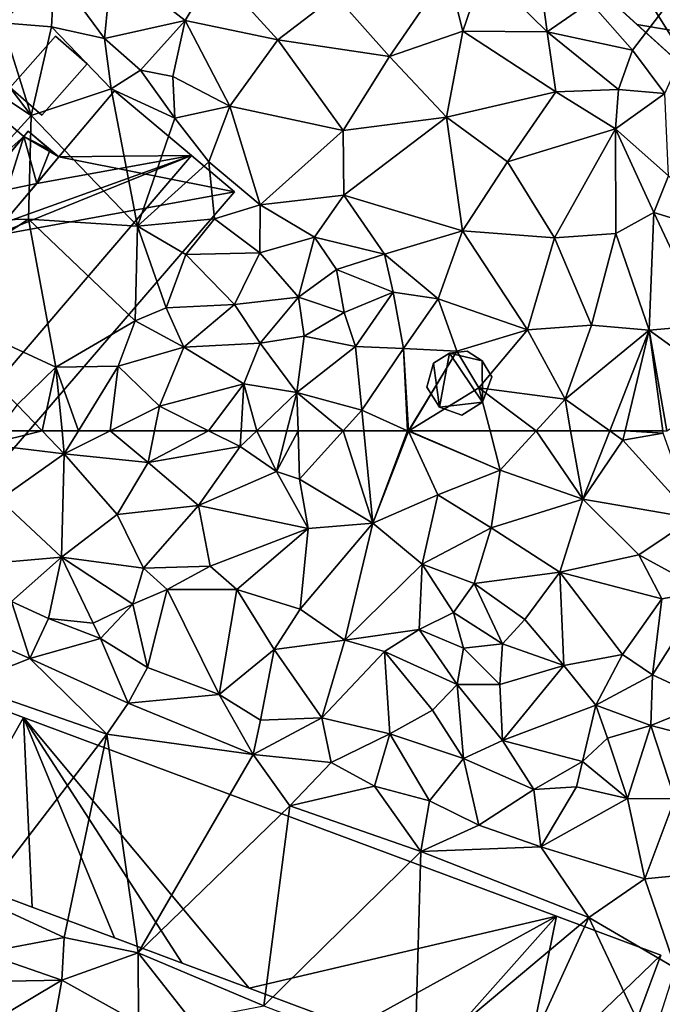
# Model space of a CAD drawing. Extents: x 571000 to 572036, y 6223000 to 6224016.
# Drawn here: x 571303 to 571354, y 6223079 to 6223158 of the extents above; entities that cross this region are included whole.
import ezdxf

# ---------------------------------------------------------------- set-up
doc = ezdxf.new("R2010")
doc.units = 0
doc.header["$MEASUREMENT"] = 0
for name, color, linetype in [('Bygninger_LOD1', 1, 'Continuous'), ('Bygninger_LOD2', 1, 'Continuous'), ('Terraen', 33, 'Continuous')]:
    doc.layers.add(name, color=color, linetype=linetype)

# ---------------------------------------------------------------- blocks, each defined once
blk = doc.blocks.new('1km_6223_571_UTM32_ACAD_1_FMEBLOCK8')
at = {"layer": 'Terraen', "color": 9, "true_color": 0xbbbbbb}
for points in [[(-11.557, 62.5, 14.351), (-12.4, 61.4, 14.33), (-7.969, 62.5, 14.395)], [(-12.4, 61.4, 14.33), (-6.19, 60.66, 14.4), (-7.969, 62.5, 14.395)], [(-7.969, 62.5, 14.395), (-6.19, 60.66, 14.4), (-6.373, 62.5, 14.368)], [(-6.373, 62.5, 14.368), (-6.19, 60.66, 14.4), (-5.061, 62.5, 14.421)], [(-5.061, 62.5, 14.421), (-6.19, 60.66, 14.4), (-2.51, 62.5, 14.448)], [(-2.51, 62.5, 14.448), (-6.19, 60.66, 14.4), (0.52, 59.97, 14.52)], [(-2.51, 62.5, 14.448), (0.52, 59.97, 14.52), (1.032, 62.5, 14.509)], [(1.032, 62.5, 14.509), (0.52, 59.97, 14.52), (5.364, 62.5, 14.524)], [(0.52, 59.97, 14.52), (7.9, 61.23, 14.54), (5.364, 62.5, 14.524)], [(5.364, 62.5, 14.524), (7.9, 61.23, 14.54), (7.973, 62.5, 14.555)], [(7.973, 62.5, 14.555), (7.9, 61.23, 14.54), (9.226, 62.5, 14.549)], [(9.226, 62.5, 14.549), (7.9, 61.23, 14.54), (10.79, 59.25, 14.48)], [(11.63, 62.5, 14.526), (9.226, 62.5, 14.549), (10.79, 59.25, 14.48)], [(11.63, 62.5, 14.526), (10.79, 59.25, 14.48), (12.517, 62.5, 14.176)], [(10.79, 59.25, 14.48), (12.64, 58.64, 13.68), (12.517, 62.5, 14.176)], [(12.517, 62.5, 14.176), (12.64, 58.64, 13.68), (16.129, 62.5, 13.505)], [(16.129, 62.5, 13.505), (12.64, 58.64, 13.68), (18.5, 55.12, 13.36)], [(16.129, 62.5, 13.505), (18.5, 55.12, 13.36), (17.79, 62.5, 13.417)], [(17.79, 62.5, 13.417), (18.5, 55.12, 13.36), (21.284, 62.5, 13.509)], [(18.5, 55.12, 13.36), (21.35, 62.47, 13.51), (21.284, 62.5, 13.509)], [(23.7, 57.37, 13.42), (21.35, 62.47, 13.51), (18.5, 55.12, 13.36)], [(21.284, 62.5, 13.509), (21.35, 62.47, 13.51), (21.348, 62.5, 13.51)], [(21.348, 62.5, 13.51), (21.35, 62.47, 13.51), (21.368, 62.5, 13.51)], [(21.368, 62.5, 13.51), (21.35, 62.47, 13.51), (21.399, 62.5, 13.51)], [(21.399, 62.5, 13.51), (21.35, 62.47, 13.51), (28.71, 59.36, 13.32)], [(23.7, 57.37, 13.42), (28.71, 59.36, 13.32), (21.35, 62.47, 13.51)], [(21.399, 62.5, 13.51), (28.71, 59.36, 13.32), (27.895, 62.5, 13.415)], [(27.895, 62.5, 13.415), (28.71, 59.36, 13.32), (31.574, 62.5, 13.375)], [(31.574, 62.5, 13.375), (28.71, 59.36, 13.32), (35.31, 57.03, 13.22)], [(31.574, 62.5, 13.375), (35.31, 57.03, 13.22), (34.34, 62.5, 13.357)], [(34.34, 62.5, 13.357), (35.31, 57.03, 13.22), (37.465, 62.5, 13.327)], [(35.31, 57.03, 13.22), (38.52, 61.75, 13.3), (37.465, 62.5, 13.327)], [(37.465, 62.5, 13.327), (38.52, 61.75, 13.3), (38.699, 62.5, 13.314)], [(38.699, 62.5, 13.314), (38.52, 61.75, 13.3), (41.74, 62.31, 13.2)], [(44.17, 55.5, 13.54), (41.74, 62.31, 13.2), (38.52, 61.75, 13.3)], [(38.699, 62.5, 13.314), (41.74, 62.31, 13.2), (41.714, 62.5, 13.206)], [(35.31, 57.03, 13.22), (44.17, 55.5, 13.54), (38.52, 61.75, 13.3)], [(-11.37, 57.01, 14.45), (-6.19, 60.66, 14.4), (-12.4, 61.4, 14.33)], [(4.55, 56.52, 14.42), (7.9, 61.23, 14.54), (0.52, 59.97, 14.52)], [(10.79, 59.25, 14.48), (7.9, 61.23, 14.54), (4.55, 56.52, 14.42)], [(-6.41, 52.39, 13.96), (-6.19, 60.66, 14.4), (-11.37, 57.01, 14.45)], [(-1.97, 55.81, 14.34), (-6.19, 60.66, 14.4), (-6.41, 52.39, 13.96)], [(-1.97, 55.81, 14.34), (0.52, 59.97, 14.52), (-6.19, 60.66, 14.4)], [(-1.97, 55.81, 14.34), (4.55, 56.52, 14.42), (0.52, 59.97, 14.52)], [(10.79, 59.25, 14.48), (4.55, 56.52, 14.42), (13.34, 54.68, 13.37)], [(12.64, 58.64, 13.68), (10.79, 59.25, 14.48), (13.34, 54.68, 13.37)], [(27.99, 54.74, 13.32), (28.71, 59.36, 13.32), (23.7, 57.37, 13.42)], [(35.31, 57.03, 13.22), (28.71, 59.36, 13.32), (27.99, 54.74, 13.32)], [(12.64, 58.64, 13.68), (13.34, 54.68, 13.37), (18.5, 55.12, 13.36)], [(-11.26, 51.96, 14.33), (-6.41, 52.39, 13.96), (-11.37, 57.01, 14.45)], [(22.45, 51.82, 13.35), (23.7, 57.37, 13.42), (18.5, 55.12, 13.36)], [(22.45, 51.82, 13.35), (27.99, 54.74, 13.32), (23.7, 57.37, 13.42)], [(33.47, 51.19, 13.23), (35.31, 57.03, 13.22), (27.99, 54.74, 13.32)], [(33.47, 51.19, 13.23), (39.79, 52.58, 13.16), (35.31, 57.03, 13.22)], [(39.79, 52.58, 13.16), (44.17, 55.5, 13.54), (35.31, 57.03, 13.22)], [(0.14, 51.52, 14.14), (4.55, 56.52, 14.42), (-1.97, 55.81, 14.34)], [(5.49, 51.66, 14.19), (4.55, 56.52, 14.42), (0.14, 51.52, 14.14)], [(5.49, 51.66, 14.19), (13.34, 54.68, 13.37), (4.55, 56.52, 14.42)], [(0.14, 51.52, 14.14), (-1.97, 55.81, 14.34), (-6.41, 52.39, 13.96)], [(45.13, 49.66, 15.06), (44.17, 55.5, 13.54), (39.79, 52.58, 13.16)], [(5.49, 51.66, 14.19), (7.63, 49.8, 13.53), (13.34, 54.68, 13.37)], [(12.68, 48.23, 13.43), (13.34, 54.68, 13.37), (7.63, 49.8, 13.53)], [(12.68, 48.23, 13.43), (18.5, 55.12, 13.36), (13.34, 54.68, 13.37)], [(16.27, 45.74, 13.26), (18.5, 55.12, 13.36), (12.68, 48.23, 13.43)], [(16.27, 45.74, 13.26), (22.45, 51.82, 13.35), (18.5, 55.12, 13.36)], [(26.62, 50.28, 13.1), (27.99, 54.74, 13.32), (22.45, 51.82, 13.35)], [(33.47, 51.19, 13.23), (27.99, 54.74, 13.32), (26.62, 50.28, 13.1)], [(-10.41, 48.85, 13.81), (-6.41, 52.39, 13.96), (-11.26, 51.96, 14.33)], [(-7.45, 47.47, 13.61), (-6.41, 52.39, 13.96), (-10.41, 48.85, 13.81)], [(-3.87, 47.1, 14.17), (-6.41, 52.39, 13.96), (-7.45, 47.47, 13.61)], [(-0.7, 48.63, 13.68), (0.14, 51.52, 14.14), (-6.41, 52.39, 13.96)], [(-3.87, 47.1, 14.17), (-0.7, 48.63, 13.68), (-6.41, 52.39, 13.96)], [(33.47, 51.19, 13.23), (41.64, 49.05, 14.48), (39.79, 52.58, 13.16)], [(45.13, 49.66, 15.06), (39.79, 52.58, 13.16), (41.64, 49.05, 14.48)], [(-0.7, 48.63, 13.68), (2.04, 49.81, 13.43), (0.14, 51.52, 14.14)], [(2.04, 49.81, 13.43), (5.49, 51.66, 14.19), (0.14, 51.52, 14.14)], [(2.04, 49.81, 13.43), (7.63, 49.8, 13.53), (5.49, 51.66, 14.19)], [(16.27, 45.74, 13.26), (22.21, 46.6, 13.13), (22.45, 51.82, 13.35)], [(22.21, 46.6, 13.13), (24.95, 47.97, 13.81), (22.45, 51.82, 13.35)], [(24.95, 47.97, 13.81), (26.62, 50.28, 13.1), (22.45, 51.82, 13.35)], [(30.68, 47.39, 13.11), (33.47, 51.19, 13.23), (26.62, 50.28, 13.1)], [(33.79, 43.72, 13.06), (33.47, 51.19, 13.23), (30.68, 47.39, 13.11)], [(38.5, 44.61, 14.48), (41.64, 49.05, 14.48), (33.47, 51.19, 13.23)], [(33.79, 43.72, 13.06), (38.5, 44.61, 14.48), (33.47, 51.19, 13.23)], [(0.48, 43.55, 13.21), (2.04, 49.81, 13.43), (-0.7, 48.63, 13.68)], [(6.2, 41.4, 13.12), (2.04, 49.81, 13.43), (0.48, 43.55, 13.21)], [(6.2, 41.4, 13.12), (7.63, 49.8, 13.53), (2.04, 49.81, 13.43)], [(6.2, 41.4, 13.12), (10.6, 45, 13.46), (7.63, 49.8, 13.53)], [(10.6, 45, 13.46), (12.68, 48.23, 13.43), (7.63, 49.8, 13.53)], [(28.88, 45.44, 14.43), (26.62, 50.28, 13.1), (24.95, 47.97, 13.81)], [(30.68, 47.39, 13.11), (26.62, 50.28, 13.1), (28.88, 45.44, 14.43)], [(40.89, 42.97, 15.85), (45.13, 49.66, 15.06), (41.64, 49.05, 14.48)], [(45.48, 40.84, 15.88), (45.13, 49.66, 15.06), (40.89, 42.97, 15.85)], [(-8.96, 44.29, 12.73), (-10.41, 48.85, 13.81), (-14.94, 46.89, 12.93)], [(-8.96, 44.29, 12.73), (-7.45, 47.47, 13.61), (-10.41, 48.85, 13.81)], [(38.5, 44.61, 14.48), (40.89, 42.97, 15.85), (41.64, 49.05, 14.48)], [(-3.87, 47.1, 14.17), (-3.28, 45.88, 13.52), (-0.7, 48.63, 13.68)], [(0.48, 43.55, 13.21), (-0.7, 48.63, 13.68), (-3.28, 45.88, 13.52)], [(16.27, 45.74, 13.26), (12.68, 48.23, 13.43), (10.6, 45, 13.46)], [(-8.96, 44.29, 12.73), (-3.28, 45.88, 13.52), (-7.45, 47.47, 13.61)], [(-3.87, 47.1, 14.17), (-7.45, 47.47, 13.61), (-3.28, 45.88, 13.52)], [(22.21, 46.6, 13.13), (25.77, 45.11, 14.63), (24.95, 47.97, 13.81)], [(25.77, 45.11, 14.63), (28.88, 45.44, 14.43), (24.95, 47.97, 13.81)], [(33.79, 43.72, 13.06), (30.68, 47.39, 13.11), (28.88, 45.44, 14.43)], [(-14.24, 42.2, 12.75), (-8.96, 44.29, 12.73), (-14.94, 46.89, 12.93)], [(16.27, 45.74, 13.26), (19.45, 44.83, 13.29), (22.21, 46.6, 13.13)], [(25.25, 42.2, 13.14), (22.21, 46.6, 13.13), (19.45, 44.83, 13.29)], [(25.25, 42.2, 13.14), (25.77, 45.11, 14.63), (22.21, 46.6, 13.13)], [(-1.08, 40.7, 12.67), (-3.28, 45.88, 13.52), (-8.96, 44.29, 12.73)], [(-1.08, 40.7, 12.67), (0.48, 43.55, 13.21), (-3.28, 45.88, 13.52)], [(14.42, 39.53, 13.03), (16.27, 45.74, 13.26), (10.6, 45, 13.46)], [(14.42, 39.53, 13.03), (19.45, 44.83, 13.29), (16.27, 45.74, 13.26)], [(9.51, 39.35, 13.08), (10.6, 45, 13.46), (6.2, 41.4, 13.12)], [(9.51, 39.35, 13.08), (14.42, 39.53, 13.03), (10.6, 45, 13.46)], [(28.68, 42.2, 13.06), (25.77, 45.11, 14.63), (25.25, 42.2, 13.14)], [(28.68, 42.2, 13.06), (28.88, 45.44, 14.43), (25.77, 45.11, 14.63)], [(33.79, 43.72, 13.06), (28.88, 45.44, 14.43), (28.68, 42.2, 13.06)], [(-2.79, 38.23, 12.68), (-8.96, 44.29, 12.73), (-14.24, 42.2, 12.75)], [(-2.79, 38.23, 12.68), (-1.08, 40.7, 12.67), (-8.96, 44.29, 12.73)], [(19.86, 38.26, 13.04), (19.45, 44.83, 13.29), (14.42, 39.53, 13.03)], [(23.29, 40.14, 12.99), (25.25, 42.2, 13.14), (19.45, 44.83, 13.29)], [(19.86, 38.26, 13.04), (23.29, 40.14, 12.99), (19.45, 44.83, 13.29)], [(36.35, 40.54, 14.79), (38.5, 44.61, 14.48), (33.79, 43.72, 13.06)], [(36.35, 40.54, 14.79), (40.89, 42.97, 15.85), (38.5, 44.61, 14.48)], [(6.2, 41.4, 13.12), (0.48, 43.55, 13.21), (-1.08, 40.7, 12.67)], [(28.88, 37.71, 12.85), (33.79, 43.72, 13.06), (28.68, 42.2, 13.06)], [(28.88, 37.71, 12.85), (36.35, 40.54, 14.79), (33.79, 43.72, 13.06)], [(40.75, 38.91, 15.89), (40.89, 42.97, 15.85), (36.35, 40.54, 14.79)], [(40.75, 38.91, 15.89), (45.48, 40.84, 15.88), (40.89, 42.97, 15.85)], [(-12.91, 25.04, 14.09), (-2.79, 38.23, 12.68), (-14.24, 42.2, 12.75)], [(25.76, 36.29, 13.03), (25.25, 42.2, 13.14), (23.29, 40.14, 12.99)], [(28.88, 37.71, 12.85), (28.68, 42.2, 13.06), (25.25, 42.2, 13.14)], [(25.76, 36.29, 13.03), (28.88, 37.71, 12.85), (25.25, 42.2, 13.14)], [(8.93, 36.61, 12.67), (6.2, 41.4, 13.12), (-1.08, 40.7, 12.67)], [(8.93, 36.61, 12.67), (9.51, 39.35, 13.08), (6.2, 41.4, 13.12)], [(8.93, 36.61, 12.67), (-1.08, 40.7, 12.67), (-2.79, 38.23, 12.68)], [(35.29, 36.03, 15.32), (36.35, 40.54, 14.79), (28.88, 37.71, 12.85)], [(35.29, 36.03, 15.32), (37.3, 37.9, 16.4), (36.35, 40.54, 14.79)], [(37.3, 37.9, 16.4), (40.75, 38.91, 15.89), (36.35, 40.54, 14.79)], [(48.27, 36.96, 16.17), (45.48, 40.84, 15.88), (40.75, 38.91, 15.89)], [(8.93, 36.61, 12.67), (15.17, 35.95, 13), (14.42, 39.53, 13.03)], [(8.93, 36.61, 12.67), (14.42, 39.53, 13.03), (9.51, 39.35, 13.08)], [(15.17, 35.95, 13), (19.86, 38.26, 13.04), (14.42, 39.53, 13.03)], [(25.76, 36.29, 13.03), (23.29, 40.14, 12.99), (19.86, 38.26, 13.04)], [(38.9, 33.07, 15.28), (40.75, 38.91, 15.89), (37.3, 37.9, 16.4)], [(38.9, 33.07, 15.28), (42.67, 33.05, 15.59), (40.75, 38.91, 15.89)], [(42.67, 33.05, 15.59), (48.27, 36.96, 16.17), (40.75, 38.91, 15.89)], [(-6.2, 21.95, 14.1), (-2.79, 38.23, 12.68), (-12.91, 25.04, 14.09)], [(-0.28, 20.74, 14.08), (-2.79, 38.23, 12.68), (-6.2, 21.95, 14.1)], [(-0.28, 20.74, 14.08), (8.93, 36.61, 12.67), (-2.79, 38.23, 12.68)], [(18.64, 34.07, 12.78), (19.86, 38.26, 13.04), (15.17, 35.95, 13)], [(23.05, 32.9, 12.89), (19.86, 38.26, 13.04), (18.64, 34.07, 12.78)], [(23.05, 32.9, 12.89), (25.76, 36.29, 13.03), (19.86, 38.26, 13.04)], [(38.9, 33.07, 15.28), (37.3, 37.9, 16.4), (35.29, 36.03, 15.32)], [(31.38, 33.79, 13.84), (28.88, 37.71, 12.85), (25.76, 36.29, 13.03)], [(31.38, 33.79, 13.84), (35.29, 36.03, 15.32), (28.88, 37.71, 12.85)], [(-0.28, 20.74, 14.08), (11.85, 32.48, 12.74), (8.93, 36.61, 12.67)], [(11.85, 32.48, 12.74), (15.17, 35.95, 13), (8.93, 36.61, 12.67)], [(27, 30.93, 12.72), (25.76, 36.29, 13.03), (23.05, 32.9, 12.89)], [(27, 30.93, 12.72), (31.38, 33.79, 13.84), (25.76, 36.29, 13.03)], [(11.85, 32.48, 12.74), (18.64, 34.07, 12.78), (15.17, 35.95, 13)], [(31.38, 33.79, 13.84), (34.8, 34.02, 14.86), (35.29, 36.03, 15.32)], [(38.9, 33.07, 15.28), (35.29, 36.03, 15.32), (34.8, 34.02, 14.86)], [(22.34, 28.83, 12.71), (18.64, 34.07, 12.78), (11.85, 32.48, 12.74)], [(22.34, 28.83, 12.71), (23.05, 32.9, 12.89), (18.64, 34.07, 12.78)], [(31.96, 29.2, 12.71), (34.8, 34.02, 14.86), (31.38, 33.79, 13.84)], [(31.96, 29.2, 12.71), (38.9, 33.07, 15.28), (34.8, 34.02, 14.86)], [(31.96, 29.2, 12.71), (31.38, 33.79, 13.84), (27, 30.93, 12.72)], [(9.79, 16.48, 14.09), (11.85, 32.48, 12.74), (-0.28, 20.74, 14.08)], [(9.79, 16.48, 14.09), (22.34, 28.83, 12.71), (11.85, 32.48, 12.74)], [(27, 30.93, 12.72), (23.05, 32.9, 12.89), (22.34, 28.83, 12.71)], [(40.29, 26.64, 12.91), (38.9, 33.07, 15.28), (31.96, 29.2, 12.71)], [(40.29, 26.64, 12.91), (42.67, 33.05, 15.59), (38.9, 33.07, 15.28)], [(40.29, 26.64, 12.91), (44.94, 27.11, 13.87), (42.67, 33.05, 15.59)], [(31.96, 29.2, 12.71), (27, 30.93, 12.72), (22.34, 28.83, 12.71)], [(35.79, 23.55, 12.69), (31.96, 29.2, 12.71), (22.34, 28.83, 12.71)], [(35.79, 23.55, 12.69), (40.29, 26.64, 12.91), (31.96, 29.2, 12.71)], [(21.87, 11.88, 14.11), (22.34, 28.83, 12.71), (9.79, 16.48, 14.09)], [(21.87, 11.88, 14.11), (35.79, 23.55, 12.69), (22.34, 28.83, 12.71)], [(42.72, 19.51, 12.76), (44.94, 27.11, 13.87), (40.29, 26.64, 12.91)], [(42.72, 19.51, 12.76), (40.29, 26.64, 12.91), (35.79, 23.55, 12.69)], [(-12.7, 20.74, 13.92), (-6.2, 21.95, 14.1), (-12.91, 25.04, 14.09)], [(29.32, 9.4, 14.13), (35.79, 23.55, 12.69), (21.87, 11.88, 14.11)], [(29.32, 9.4, 14.13), (40.71, 13.14, 12.75), (35.79, 23.55, 12.69)], [(40.71, 13.14, 12.75), (42.72, 19.51, 12.76), (35.79, 23.55, 12.69)], [(-6.38, 18.54, 13.95), (-6.2, 21.95, 14.1), (-12.7, 20.74, 13.92)], [(-6.38, 18.54, 13.95), (-0.28, 20.74, 14.08), (-6.2, 21.95, 14.1)], [(-6.38, 18.54, 13.95), (-12.7, 20.74, 13.92), (-13.55, 18.41, 13.07)], [(-0.26, 15.13, 13.75), (-0.28, 20.74, 14.08), (-6.38, 18.54, 13.95)], [(-0.26, 15.13, 13.75), (3.94, 15.36, 14.08), (-0.28, 20.74, 14.08)], [(9.79, 16.48, 14.09), (-0.28, 20.74, 14.08), (3.94, 15.36, 14.08)], [(-11.86, 15.28, 12), (-6.38, 18.54, 13.95), (-13.55, 18.41, 13.07)], [(-11.86, 15.28, 12), (-6.87, 15.85, 13.06), (-6.38, 18.54, 13.95)], [(-0.26, 15.13, 13.75), (-6.38, 18.54, 13.95), (-6.87, 15.85, 13.06)]]:
    blk.add_polyline3d(points, close=True, dxfattribs=at)
blk = doc.blocks.new('1km_6223_571_UTM32_ACAD_1_FMEBLOCK102')
at = {"layer": 'Terraen', "color": 9, "true_color": 0xbbbbbb}
for points in [[(39.3, -32.04, 16.22), (49.25, -18.99, 14.72), (35.89, -28.19, 16.21)], [(41.88, -35.5, 16.11), (49.25, -18.99, 14.72), (39.3, -32.04, 16.22)], [(-2.98, -31.11, 14.77), (-2.39, -25.1, 15.26), (-6.98, -25.67, 15.38)], [(3.49, -29.67, 14.93), (-2.39, -25.1, 15.26), (-2.98, -31.11, 14.77)], [(3.49, -29.67, 14.93), (5.85, -25.67, 15.1), (-2.39, -25.1, 15.26)], [(-11.15, -29.85, 14.56), (-7.21, -30.18, 14.41), (-6.98, -25.67, 15.38)], [(-2.98, -31.11, 14.77), (-6.98, -25.67, 15.38), (-7.21, -30.18, 14.41)], [(3.49, -29.67, 14.93), (10.89, -31.21, 14.74), (5.85, -25.67, 15.1)], [(10.89, -31.21, 14.74), (15.52, -27.66, 14.84), (5.85, -25.67, 15.1)], [(19.83, -32.54, 14.46), (24.51, -25.75, 15.3), (15.52, -27.66, 14.84)], [(25.7, -30.51, 14.36), (24.51, -25.75, 15.3), (19.83, -32.54, 14.46)], [(25.7, -30.51, 14.36), (27.38, -25.6, 15.99), (24.51, -25.75, 15.3)], [(25.7, -30.51, 14.36), (32.47, -30.57, 15.93), (27.38, -25.6, 15.99)], [(32.47, -30.57, 15.93), (31.73, -25.25, 16.23), (27.38, -25.6, 15.99)], [(32.47, -30.57, 15.93), (35.89, -28.19, 16.21), (31.73, -25.25, 16.23)], [(10.89, -31.21, 14.74), (19.83, -32.54, 14.46), (15.52, -27.66, 14.84)], [(39.3, -32.04, 16.22), (35.89, -28.19, 16.21), (32.47, -30.57, 15.93)], [(-8.85, -37.28, 14.4), (-11.15, -29.85, 14.56), (-13.43, -31.27, 14.46)], [(-8.85, -37.28, 14.4), (-7.21, -30.18, 14.41), (-11.15, -29.85, 14.56)], [(-0.09, -33.64, 15), (3.49, -29.67, 14.93), (-2.98, -31.11, 14.77)], [(-0.09, -33.64, 15), (2.51, -34.16, 14.93), (3.49, -29.67, 14.93)], [(7.05, -36.53, 14.52), (3.49, -29.67, 14.93), (2.51, -34.16, 14.93)], [(7.05, -36.53, 14.52), (10.89, -31.21, 14.74), (3.49, -29.67, 14.93)], [(-8.85, -37.28, 14.4), (-2.44, -35.15, 14.37), (-7.21, -30.18, 14.41)], [(-2.44, -35.15, 14.37), (-2.98, -31.11, 14.77), (-7.21, -30.18, 14.41)], [(24.39, -37.4, 14.23), (25.7, -30.51, 14.36), (19.83, -32.54, 14.46)], [(33.15, -35.38, 14.53), (25.7, -30.51, 14.36), (24.39, -37.4, 14.23)], [(33.15, -35.38, 14.53), (32.47, -30.57, 15.93), (25.7, -30.51, 14.36)], [(38.17, -35.18, 15.98), (39.3, -32.04, 16.22), (32.47, -30.57, 15.93)], [(38.17, -35.18, 15.98), (32.47, -30.57, 15.93), (33.15, -35.38, 14.53)], [(-8.85, -37.28, 14.4), (-13.43, -31.27, 14.46), (-16.38, -32.29, 14.41)], [(-0.09, -33.64, 15), (-2.98, -31.11, 14.77), (-2.44, -35.15, 14.37)], [(7.05, -36.53, 14.52), (16.12, -38.48, 14.23), (10.89, -31.21, 14.74)], [(16.12, -38.48, 14.23), (19.83, -32.54, 14.46), (10.89, -31.21, 14.74)], [(-16.58, -45.75, 14.56), (-8.85, -37.28, 14.4), (-16.38, -32.29, 14.41)], [(38.17, -35.18, 15.98), (41.88, -35.5, 16.11), (39.3, -32.04, 16.22)], [(16.12, -38.48, 14.23), (24.39, -37.4, 14.23), (19.83, -32.54, 14.46)], [(2.65, -37.48, 14.6), (-0.09, -33.64, 15), (-2.44, -35.15, 14.37)], [(2.65, -37.48, 14.6), (2.51, -34.16, 14.93), (-0.09, -33.64, 15)], [(2.65, -37.48, 14.6), (7.05, -36.53, 14.52), (2.51, -34.16, 14.93)], [(-0.32, -46.14, 14.41), (-2.44, -35.15, 14.37), (-8.85, -37.28, 14.4)], [(-0.32, -46.14, 14.41), (2.65, -37.48, 14.6), (-2.44, -35.15, 14.37)], [(29.29, -40.97, 14.04), (33.15, -35.38, 14.53), (24.39, -37.4, 14.23)], [(29.29, -40.97, 14.04), (37.92, -38.33, 14.95), (33.15, -35.38, 14.53)], [(37.92, -38.33, 14.95), (38.17, -35.18, 15.98), (33.15, -35.38, 14.53)], [(37.92, -38.33, 14.95), (41.88, -35.5, 16.11), (38.17, -35.18, 15.98)], [(42.18, -42.11, 14.92), (41.88, -35.5, 16.11), (37.92, -38.33, 14.95)], [(5.37, -40.99, 14.45), (7.05, -36.53, 14.52), (2.65, -37.48, 14.6)], [(9.5, -44.41, 14.55), (7.05, -36.53, 14.52), (5.37, -40.99, 14.45)], [(9.5, -44.41, 14.55), (16.12, -38.48, 14.23), (7.05, -36.53, 14.52)], [(-16.58, -45.75, 14.56), (-9.05, -45.56, 14.65), (-8.85, -37.28, 14.4)], [(-0.32, -46.14, 14.41), (-8.85, -37.28, 14.4), (-9.05, -45.56, 14.65)], [(-0.32, -46.14, 14.41), (5.37, -40.99, 14.45), (2.65, -37.48, 14.6)], [(16.19, -43.64, 14.17), (24.39, -37.4, 14.23), (16.12, -38.48, 14.23)], [(25.68, -46.5, 13.75), (24.39, -37.4, 14.23), (16.19, -43.64, 14.17)], [(25.68, -46.5, 13.75), (29.29, -40.97, 14.04), (24.39, -37.4, 14.23)], [(9.5, -44.41, 14.55), (16.19, -43.64, 14.17), (16.12, -38.48, 14.23)], [(33.05, -47.05, 13.76), (37.92, -38.33, 14.95), (29.29, -40.97, 14.04)], [(37.97, -46.71, 13.72), (37.92, -38.33, 14.95), (33.05, -47.05, 13.76)], [(41, -45.02, 13.81), (42.18, -42.11, 14.92), (37.92, -38.33, 14.95)], [(41, -45.02, 13.81), (37.92, -38.33, 14.95), (37.97, -46.71, 13.72)], [(-0.32, -46.14, 14.41), (5.83, -45.53, 14.39), (5.37, -40.99, 14.45)], [(9.5, -44.41, 14.55), (5.37, -40.99, 14.45), (5.83, -45.53, 14.39)], [(33.05, -47.05, 13.76), (29.29, -40.97, 14.04), (25.68, -46.5, 13.75)], [(41, -45.02, 13.81), (46.58, -46.75, 14.76), (42.18, -42.11, 14.92)], [(13.85, -47.02, 14.49), (16.19, -43.64, 14.17), (9.5, -44.41, 14.55)], [(19.45, -48.38, 14.54), (16.19, -43.64, 14.17), (13.85, -47.02, 14.49)], [(25.68, -46.5, 13.75), (16.19, -43.64, 14.17), (19.45, -48.38, 14.54)], [(9.45, -48.26, 14.64), (9.5, -44.41, 14.55), (5.83, -45.53, 14.39)], [(9.45, -48.26, 14.64), (13.85, -47.02, 14.49), (9.5, -44.41, 14.55)], [(-18.73, -51.91, 14.39), (-9.05, -45.56, 14.65), (-16.58, -45.75, 14.56)], [(-6.88, -57.41, 14.28), (-9.05, -45.56, 14.65), (-18.73, -51.91, 14.39)], [(-0.53, -53.69, 14.51), (-0.32, -46.14, 14.41), (-9.05, -45.56, 14.65)], [(-6.88, -57.41, 14.28), (-0.53, -53.69, 14.51), (-9.05, -45.56, 14.65)], [(3.53, -48.39, 14.4), (5.83, -45.53, 14.39), (-0.32, -46.14, 14.41)], [(3.53, -48.39, 14.4), (9.45, -48.26, 14.64), (5.83, -45.53, 14.39)], [(40.62, -54.45, 13.46), (41, -45.02, 13.81), (37.97, -46.71, 13.72)], [(45.24, -54.06, 13.41), (41, -45.02, 13.81), (40.62, -54.45, 13.46)], [(45.24, -54.06, 13.41), (46.58, -46.75, 14.76), (41, -45.02, 13.81)], [(-0.53, -53.69, 14.51), (1.96, -52.65, 14.51), (-0.32, -46.14, 14.41)], [(1.96, -52.65, 14.51), (3.53, -48.39, 14.4), (-0.32, -46.14, 14.41)], [(12.57, -51.82, 14.57), (13.85, -47.02, 14.49), (9.45, -48.26, 14.64)], [(12.57, -51.82, 14.57), (15.6, -49.59, 15.04), (13.85, -47.02, 14.49)], [(15.6, -49.59, 15.04), (19.45, -48.38, 14.54), (13.85, -47.02, 14.49)], [(23.74, -51.94, 13.7), (25.68, -46.5, 13.75), (19.45, -48.38, 14.54)], [(30.88, -54.42, 13.51), (25.68, -46.5, 13.75), (23.74, -51.94, 13.7)], [(30.88, -54.42, 13.51), (33.05, -47.05, 13.76), (25.68, -46.5, 13.75)], [(30.88, -54.42, 13.51), (36.02, -54.04, 13.44), (33.05, -47.05, 13.76)], [(36.02, -54.04, 13.44), (37.97, -46.71, 13.72), (33.05, -47.05, 13.76)], [(40.62, -54.45, 13.46), (37.97, -46.71, 13.72), (36.02, -54.04, 13.44)], [(7.44, -52.4, 14.53), (3.53, -48.39, 14.4), (1.96, -52.65, 14.51)], [(7.44, -52.4, 14.53), (9.45, -48.26, 14.64), (3.53, -48.39, 14.4)], [(7.44, -52.4, 14.53), (12.57, -51.82, 14.57), (9.45, -48.26, 14.64)], [(20.14, -51.4, 14.74), (19.45, -48.38, 14.54), (15.6, -49.59, 15.04)], [(20.14, -51.4, 14.74), (23.74, -51.94, 13.7), (19.45, -48.38, 14.54)], [(16.21, -53.03, 15.24), (15.6, -49.59, 15.04), (12.57, -51.82, 14.57)], [(16.21, -53.03, 15.24), (20.14, -51.4, 14.74), (15.6, -49.59, 15.04)], [(-9.97, -60.43, 14.39), (-6.88, -57.41, 14.28), (-18.73, -51.91, 14.39)], [(9.48, -55.5, 14.52), (12.57, -51.82, 14.57), (7.44, -52.4, 14.53)], [(9.48, -55.5, 14.52), (13, -54.94, 14.69), (12.57, -51.82, 14.57)], [(13, -54.94, 14.69), (16.21, -53.03, 15.24), (12.57, -51.82, 14.57)], [(17.11, -55.75, 14.66), (20.14, -51.4, 14.74), (16.21, -53.03, 15.24)], [(20.95, -55.92, 13.53), (20.14, -51.4, 14.74), (17.11, -55.75, 14.66)], [(20.95, -55.92, 13.53), (23.74, -51.94, 13.7), (20.14, -51.4, 14.74)], [(25.23, -56.13, 13.55), (23.74, -51.94, 13.7), (20.95, -55.92, 13.53)], [(25.23, -56.13, 13.55), (30.88, -54.42, 13.51), (23.74, -51.94, 13.7)], [(3.38, -55.81, 14.61), (1.96, -52.65, 14.51), (-0.53, -53.69, 14.51)], [(3.38, -55.81, 14.61), (7.44, -52.4, 14.53), (1.96, -52.65, 14.51)], [(9.48, -55.5, 14.52), (7.44, -52.4, 14.53), (3.38, -55.81, 14.61)], [(17.11, -55.75, 14.66), (16.21, -53.03, 15.24), (13, -54.94, 14.69)], [(-6.88, -57.41, 14.28), (-1.89, -57.33, 14.48), (-0.53, -53.69, 14.51)], [(3.38, -55.81, 14.61), (-0.53, -53.69, 14.51), (-1.89, -57.33, 14.48)], [(33.89, -59.96, 13.42), (36.02, -54.04, 13.44), (30.88, -54.42, 13.51)], [(33.89, -59.96, 13.42), (40.62, -54.45, 13.46), (36.02, -54.04, 13.44)], [(47.26, -59.26, 13.19), (45.24, -54.06, 13.41), (40.62, -54.45, 13.46)], [(12.42, -59.44, 14.57), (13, -54.94, 14.69), (9.48, -55.5, 14.52)], [(12.42, -59.44, 14.57), (17.11, -55.75, 14.66), (13, -54.94, 14.69)], [(27, -59.05, 13.52), (30.88, -54.42, 13.51), (25.23, -56.13, 13.55)], [(33.89, -59.96, 13.42), (30.88, -54.42, 13.51), (27, -59.05, 13.52)], [(37.465, -62.5, 13.327), (40.62, -54.45, 13.46), (33.89, -59.96, 13.42)], [(37.465, -62.5, 13.327), (38.699, -62.5, 13.314), (40.62, -54.45, 13.46)], [(38.699, -62.5, 13.314), (41.714, -62.5, 13.206), (40.62, -54.45, 13.46)], [(41.714, -62.5, 13.206), (42.046, -62.5, 13.199), (40.62, -54.45, 13.46)], [(42.046, -62.5, 13.199), (47.26, -59.26, 13.19), (40.62, -54.45, 13.46)], [(1.43, -60.53, 14.5), (3.38, -55.81, 14.61), (-1.89, -57.33, 14.48)], [(1.43, -60.53, 14.5), (8.19, -58.75, 14.6), (3.38, -55.81, 14.61)], [(8.19, -58.75, 14.6), (9.48, -55.5, 14.52), (3.38, -55.81, 14.61)], [(12.42, -59.44, 14.57), (9.48, -55.5, 14.52), (8.19, -58.75, 14.6)], [(17.63, -60.84, 13.43), (17.11, -55.75, 14.66), (12.42, -59.44, 14.57)], [(17.63, -60.84, 13.43), (20.95, -55.92, 13.53), (17.11, -55.75, 14.66)], [(21.284, -62.5, 13.509), (20.95, -55.92, 13.53), (17.63, -60.84, 13.43)], [(21.284, -62.5, 13.509), (21.348, -62.5, 13.51), (20.95, -55.92, 13.53)], [(21.348, -62.5, 13.51), (21.368, -62.5, 13.51), (20.95, -55.92, 13.53)], [(21.368, -62.5, 13.51), (25.23, -56.13, 13.55), (20.95, -55.92, 13.53)], [(21.368, -62.5, 13.51), (21.399, -62.5, 13.51), (25.23, -56.13, 13.55)], [(21.399, -62.5, 13.51), (27, -59.05, 13.52), (25.23, -56.13, 13.55)], [(-7.969, -62.5, 14.395), (-6.88, -57.41, 14.28), (-9.97, -60.43, 14.39)], [(-7.969, -62.5, 14.395), (-6.373, -62.5, 14.368), (-6.88, -57.41, 14.28)], [(-5.061, -62.5, 14.421), (-1.89, -57.33, 14.48), (-6.88, -57.41, 14.28)], [(-6.373, -62.5, 14.368), (-5.061, -62.5, 14.421), (-6.88, -57.41, 14.28)], [(-5.061, -62.5, 14.421), (-2.51, -62.5, 14.448), (-1.89, -57.33, 14.48)], [(-2.51, -62.5, 14.448), (1.43, -60.53, 14.5), (-1.89, -57.33, 14.48)], [(5.364, -62.5, 14.524), (8.19, -58.75, 14.6), (1.43, -60.53, 14.5)], [(5.364, -62.5, 14.524), (7.973, -62.5, 14.555), (8.19, -58.75, 14.6)], [(7.973, -62.5, 14.555), (9.226, -62.5, 14.549), (8.19, -58.75, 14.6)], [(9.226, -62.5, 14.549), (12.42, -59.44, 14.57), (8.19, -58.75, 14.6)], [(21.399, -62.5, 13.51), (27.895, -62.5, 13.415), (27, -59.05, 13.52)], [(27.895, -62.5, 13.415), (31.574, -62.5, 13.375), (27, -59.05, 13.52)], [(31.574, -62.5, 13.375), (33.89, -59.96, 13.42), (27, -59.05, 13.52)], [(9.226, -62.5, 14.549), (11.63, -62.5, 14.526), (12.42, -59.44, 14.57)], [(11.63, -62.5, 14.526), (12.517, -62.5, 14.176), (12.42, -59.44, 14.57)], [(12.517, -62.5, 14.176), (16.129, -62.5, 13.505), (12.42, -59.44, 14.57)], [(16.129, -62.5, 13.505), (17.63, -60.84, 13.43), (12.42, -59.44, 14.57)], [(-11.557, -62.5, 14.351), (-7.969, -62.5, 14.395), (-9.97, -60.43, 14.39)], [(-2.51, -62.5, 14.448), (1.032, -62.5, 14.509), (1.43, -60.53, 14.5)], [(1.032, -62.5, 14.509), (5.364, -62.5, 14.524), (1.43, -60.53, 14.5)], [(31.574, -62.5, 13.375), (34.34, -62.5, 13.357), (33.89, -59.96, 13.42)], [(34.34, -62.5, 13.357), (37.465, -62.5, 13.327), (33.89, -59.96, 13.42)], [(16.129, -62.5, 13.505), (17.79, -62.5, 13.417), (17.63, -60.84, 13.43)], [(17.79, -62.5, 13.417), (21.284, -62.5, 13.509), (17.63, -60.84, 13.43)]]:
    blk.add_polyline3d(points, close=True, dxfattribs=at)
blk = doc.blocks.new('building_29964')
at = {"layer": 'Bygninger_LOD2', "color": 16, "true_color": 0x7e0000}
for points in [[(-27.955, 16.195, 24.79), (-18.795, 26.275, 25.23), (-18.795, 26.275, 15.56), (-27.955, 16.195, 15.94)], [(-27.955, 16.195, 15.94), (-18.795, 26.275, 15.56), (-22.835, 11.545, 15.92)], [(-18.795, 26.275, 25.23), (-22.835, 11.545, 24.79), (-27.955, 16.195, 24.79)], [(-22.835, 11.545, 15.92), (-18.795, 26.275, 15.56), (8.035, -16.505, 15.95)], [(-17.175, 6.395, 24.79), (-22.835, 11.545, 24.79), (-18.795, 26.275, 25.23)], [(27.955, -16.195, 14.15), (-18.795, 26.275, 15.56), (-18.795, 26.275, 25.23), (27.955, -16.195, 25.22)], [(8.035, -16.505, 15.95), (-18.795, 26.275, 15.56), (27.955, -16.195, 14.15)], [(-7.365, -2.515, 24.79), (-18.795, 26.275, 25.23), (-3.565, -5.965, 24.79)], [(-12.595, 2.235, 24.79), (-18.795, 26.275, 25.23), (-7.365, -2.515, 24.79)], [(-17.175, 6.395, 24.79), (-18.795, 26.275, 25.23), (-12.595, 2.235, 24.79)], [(-3.565, -5.965, 24.79), (-18.795, 26.275, 25.23), (27.955, -16.195, 25.22)], [(-27.955, 16.195, 15.94), (-22.835, 11.545, 24.79), (-27.955, 16.195, 24.79)], [(-22.835, 11.545, 15.92), (-22.835, 11.545, 24.79), (-27.955, 16.195, 15.94)], [(-12.595, 2.235, 24.79), (-17.175, 6.395, 24.79), (-22.835, 11.545, 15.92)], [(-17.175, 6.395, 24.79), (-22.835, 11.545, 24.79), (-22.835, 11.545, 15.92)], [(-12.595, 2.235, 24.79), (-22.835, 11.545, 15.92), (-7.365, -2.515, 24.79)], [(-22.835, 11.545, 15.92), (8.035, -16.505, 15.95), (-7.365, -2.515, 24.79)], [(8.035, -16.505, 15.95), (-3.565, -5.965, 24.79), (-7.365, -2.515, 24.79)], [(3.065, -11.995, 24.78), (-3.565, -5.965, 24.79), (27.955, -16.195, 25.22)], [(3.065, -11.995, 24.78), (-3.565, -5.965, 24.79), (8.035, -16.505, 15.95)], [(3.065, -11.995, 24.78), (27.955, -16.195, 25.22), (8.035, -16.505, 24.78)], [(8.035, -16.505, 24.78), (3.065, -11.995, 24.78), (8.035, -16.505, 15.95)], [(8.035, -16.505, 15.95), (27.955, -16.195, 14.15), (18.785, -26.275, 15.71)], [(8.035, -16.505, 24.78), (27.955, -16.195, 25.22), (13.915, -21.855, 24.78)], [(13.915, -21.855, 24.78), (8.035, -16.505, 24.78), (8.035, -16.505, 15.95)], [(18.785, -26.275, 15.71), (13.915, -21.855, 24.78), (8.035, -16.505, 15.95)], [(13.915, -21.855, 24.78), (27.955, -16.195, 25.22), (18.785, -26.275, 24.78)], [(27.955, -16.195, 14.15), (27.955, -16.195, 25.22), (18.785, -26.275, 24.78), (18.785, -26.275, 15.71)], [(18.785, -26.275, 15.71), (18.785, -26.275, 24.78), (13.915, -21.855, 24.78)]]:
    blk.add_3dface(points, dxfattribs=at)
blk = doc.blocks.new('building_191011')
at = {"layer": 'Bygninger_LOD2', "color": 16, "true_color": 0x7e0000}
for points in [[(0.54, 3.17, 14.42), (-3.08, -0.94, 14.39), (-3.08, -0.94, 17.07), (0.54, 3.17, 17.05)], [(3.08, 0.93, 16.93), (-0.54, -3.17, 16.96), (-3.08, -0.94, 17.07), (0.54, 3.17, 17.05)], [(3.08, 0.93, 14.38), (-0.54, -3.17, 14.36), (-3.08, -0.94, 14.39), (0.54, 3.17, 14.42)], [(0.54, 3.17, 14.42), (0.54, 3.17, 17.05), (3.08, 0.93, 16.93), (3.08, 0.93, 14.38)], [(3.08, 0.93, 16.93), (-0.54, -3.17, 16.96), (-0.54, -3.17, 14.36), (3.08, 0.93, 14.38)], [(-3.08, -0.94, 14.39), (-0.54, -3.17, 14.36), (-0.54, -3.17, 16.96), (-3.08, -0.94, 17.07)]]:
    blk.add_3dface(points, dxfattribs=at)
blk = doc.blocks.new('building_106907')
at = {"layer": 'Bygninger_LOD2', "color": 16, "true_color": 0x7e0000}
for points in [[(-32.05, 4.495, 22.75), (-27.15, 17.605, 23.21), (-27.15, 17.605, 12.81), (-32.05, 4.495, 13.87)], [(-25.95, 2.215, 14.01), (-32.05, 4.495, 13.87), (-27.15, 17.605, 12.81)], [(-25.95, 2.215, 22.75), (-32.05, 4.495, 22.75), (-27.15, 17.605, 23.21)], [(-25.95, 2.215, 14.01), (-27.15, 17.605, 12.81), (-18.97, 14.545, 12.72)], [(-27.15, 17.605, 12.81), (-18.97, 14.545, 23.21), (-18.97, 14.545, 12.72)], [(-27.15, 17.605, 23.21), (-18.97, 14.545, 23.21), (-27.15, 17.605, 12.81)], [(-18.97, 14.545, 23.21), (-25.95, 2.215, 22.75), (-27.15, 17.605, 23.21)], [(-18.29, -0.645, 14.06), (-25.95, 2.215, 14.01), (-18.97, 14.545, 12.72)], [(-18.29, -0.645, 22.75), (-25.95, 2.215, 22.75), (-18.97, 14.545, 23.21)], [(-0.92, -7.125, 14.03), (-6.27, -5.125, 14.07), (-18.97, 14.545, 12.72)], [(23.69, -1.375, 12.67), (-0.92, -7.125, 14.03), (-18.97, 14.545, 12.72)], [(-6.27, -5.125, 14.07), (-11.68, -3.105, 14.11), (-18.97, 14.545, 12.72)], [(-11.68, -3.105, 14.11), (-18.29, -0.645, 14.06), (-18.97, 14.545, 12.72)], [(23.69, -1.375, 23.21), (23.69, -1.375, 12.67), (-18.97, 14.545, 12.72)], [(-18.97, 14.545, 23.21), (23.69, -1.375, 23.21), (-18.97, 14.545, 12.72)], [(23.69, -1.375, 23.21), (-0.92, -7.125, 22.76), (-18.97, 14.545, 23.21)], [(-6.27, -5.125, 22.75), (-11.68, -3.105, 22.75), (-18.97, 14.545, 23.21)], [(-11.68, -3.105, 22.75), (-18.29, -0.645, 22.75), (-18.97, 14.545, 23.21)], [(-0.92, -7.125, 22.76), (-6.27, -5.125, 22.75), (-18.97, 14.545, 23.21)], [(-25.95, 2.215, 22.75), (-32.05, 4.495, 22.75), (-25.95, 2.215, 14.01)], [(-25.95, 2.215, 14.01), (-32.05, 4.495, 22.75), (-32.05, 4.495, 13.87)], [(-18.29, -0.645, 22.75), (-25.95, 2.215, 22.75), (-18.29, -0.645, 14.06)], [(-25.95, 2.215, 22.75), (-25.95, 2.215, 14.01), (-18.29, -0.645, 14.06)], [(-11.68, -3.105, 14.11), (-11.68, -3.105, 22.75), (-18.29, -0.645, 22.75)], [(-11.68, -3.105, 14.11), (-18.29, -0.645, 22.75), (-18.29, -0.645, 14.06)], [(23.69, -1.375, 12.67), (7.48, -10.265, 14.03), (-0.92, -7.125, 14.03)], [(23.69, -1.375, 23.21), (7.48, -10.265, 22.76), (-0.92, -7.125, 22.76)], [(23.69, -1.375, 12.67), (13.71, -12.585, 14.08), (7.48, -10.265, 14.03)], [(23.69, -1.375, 23.21), (13.71, -12.585, 22.76), (7.48, -10.265, 22.76)], [(23.69, -1.375, 12.67), (20.86, -15.255, 14.11), (13.71, -12.585, 14.08)], [(23.69, -1.375, 23.21), (20.86, -15.255, 22.76), (13.71, -12.585, 22.76)], [(32.05, -4.495, 12.69), (20.86, -15.255, 14.11), (23.69, -1.375, 12.67)], [(32.05, -4.495, 23.21), (20.86, -15.255, 22.76), (23.69, -1.375, 23.21)], [(32.05, -4.495, 12.69), (23.69, -1.375, 12.67), (23.69, -1.375, 23.21)], [(32.05, -4.495, 23.21), (32.05, -4.495, 12.69), (23.69, -1.375, 23.21)], [(-11.68, -3.105, 14.11), (-6.27, -5.125, 22.75), (-11.68, -3.105, 22.75)], [(-11.68, -3.105, 14.11), (-6.27, -5.125, 14.07), (-6.27, -5.125, 22.75)], [(32.05, -4.495, 12.69), (27.16, -17.605, 13.8), (20.86, -15.255, 14.11)], [(32.05, -4.495, 23.21), (27.16, -17.605, 22.76), (20.86, -15.255, 22.76)], [(32.05, -4.495, 12.69), (32.05, -4.495, 23.21), (27.16, -17.605, 22.76), (27.16, -17.605, 13.8)], [(-6.27, -5.125, 22.75), (-6.27, -5.125, 14.07), (-0.92, -7.125, 22.76)], [(-0.92, -7.125, 22.76), (-6.27, -5.125, 14.07), (-0.92, -7.125, 14.03)], [(-0.92, -7.125, 22.76), (7.48, -10.265, 14.03), (7.48, -10.265, 22.76)], [(7.48, -10.265, 14.03), (-0.92, -7.125, 22.76), (-0.92, -7.125, 14.03)], [(13.71, -12.585, 14.08), (13.71, -12.585, 22.76), (7.48, -10.265, 22.76)], [(13.71, -12.585, 14.08), (7.48, -10.265, 22.76), (7.48, -10.265, 14.03)], [(20.86, -15.255, 14.11), (13.71, -12.585, 22.76), (13.71, -12.585, 14.08)], [(20.86, -15.255, 14.11), (20.86, -15.255, 22.76), (13.71, -12.585, 22.76)], [(20.86, -15.255, 22.76), (20.86, -15.255, 14.11), (27.16, -17.605, 22.76)], [(27.16, -17.605, 13.8), (27.16, -17.605, 22.76), (20.86, -15.255, 14.11)]]:
    blk.add_3dface(points, dxfattribs=at)
blk = doc.blocks.new('building_163772')
at = {"layer": 'Bygninger_LOD2', "color": 16, "true_color": 0x7e0000}
for points in [[(-9.555, 18.005, 14.36), (-4.205, 3.485, 14.45), (-14.815, 11.745, 14.44)], [(-14.815, 11.745, 17.55), (-9.555, 18.005, 17.34), (-14.815, 11.745, 16.91)], [(-9.555, 18.005, 17.34), (-9.555, 18.005, 14.36), (-14.815, 11.745, 16.91)], [(-14.815, 11.745, 16.91), (-9.555, 18.005, 14.36), (-14.815, 11.745, 14.44)], [(-14.807, 11.74, 17.123), (-9.555, 18.005, 17.34), (-4.075, 5.195, 17.03)], [(-9.555, 18.005, 17.34), (0.685, 9.405, 17.22), (0.685, 9.405, 14.41), (-9.555, 18.005, 14.36)], [(-4.205, 3.485, 14.45), (-9.555, 18.005, 14.36), (0.685, 9.405, 14.41)], [(-4.075, 5.195, 17.03), (-9.555, 18.005, 17.34), (0.685, 9.405, 17.22)], [(3.495, 7.775, 17.35), (7.945, 13.065, 17.35), (7.945, 13.065, 14.46), (3.495, 7.775, 14.47)], [(14.115, 7.885, 14.5), (3.495, 7.775, 14.47), (7.945, 13.065, 14.46)], [(7.945, 13.065, 17.35), (14.115, 7.885, 17.61), (3.495, 7.775, 17.35)], [(14.115, 7.885, 17.61), (14.115, 7.885, 16.99), (7.945, 13.065, 17.35)], [(14.115, 7.885, 16.99), (14.115, 7.885, 14.5), (7.945, 13.065, 14.46)], [(14.115, 7.885, 16.99), (7.945, 13.065, 14.46), (7.945, 13.065, 17.35)], [(-10.055, 2.165, 14.43), (-17.565, 8.475, 14.43), (-14.815, 11.745, 14.44)], [(-14.815, 11.745, 14.44), (-17.565, 8.475, 16.89), (-14.815, 11.745, 16.91)], [(-17.565, 8.475, 16.89), (-14.815, 11.745, 14.44), (-17.565, 8.475, 14.43)], [(-17.565, 8.475, 16.89), (-14.815, 11.745, 17.55), (-10.055, 2.165, 16.97)], [(-17.565, 8.475, 16.89), (-14.815, 11.745, 16.91), (-14.815, 11.745, 17.55)], [(-14.815, 11.745, 16.91), (-5.435, 3.615, 17.02), (-5.435, 3.615, 17.57), (-14.815, 11.745, 17.55)], [(-10.055, 2.165, 14.43), (-14.815, 11.745, 14.44), (-4.205, 3.485, 14.45)], [(-10.055, 2.165, 16.97), (-14.815, 11.745, 17.55), (-5.435, 3.615, 17.57)], [(-14.815, 11.745, 16.91), (-14.807, 11.74, 17.123), (-14.815, 11.745, 17.55)], [(-14.807, 11.74, 17.123), (-4.075, 5.195, 17.03), (-5.435, 3.615, 17.02)], [(1.045, 9.835, 17.03), (2.815, 8.355, 17.17), (0.685, 9.405, 17.22)], [(0.685, 9.405, 17.22), (1.045, 9.835, 17.03), (1.045, 9.835, 14.42), (0.685, 9.405, 14.41)], [(3.495, 7.775, 14.47), (0.685, 9.405, 14.41), (1.045, 9.835, 14.42)], [(1.045, 9.835, 17.03), (2.815, 8.355, 17.17), (1.045, 9.835, 14.42)], [(1.045, 9.835, 14.42), (2.815, 8.355, 17.17), (3.495, 7.775, 14.47)], [(-1.845, 1.445, 14.58), (-4.205, 3.485, 14.45), (0.685, 9.405, 14.41)], [(0.685, 9.405, 17.22), (-3.375, 4.585, 17.04), (-4.075, 5.195, 17.03)], [(0.685, 9.405, 17.22), (1.725, 5.655, 17.3), (-3.375, 4.585, 17.04)], [(-1.845, 1.445, 14.58), (0.685, 9.405, 14.41), (3.495, 7.775, 14.47)], [(2.815, 8.355, 17.17), (1.725, 5.655, 17.3), (0.685, 9.405, 17.22)], [(-17.565, 8.475, 14.43), (-10.055, 2.165, 14.43), (-10.055, 2.165, 16.97), (-17.565, 8.475, 16.89)], [(14.115, 7.885, 17.61), (-5.605, -15.125, 17.63), (-5.605, -15.125, 16.96), (14.115, 7.885, 16.99)], [(-2.265, -18.005, 16.84), (-5.605, -15.125, 16.96), (14.115, 7.885, 16.99), (17.565, 4.975, 16.86)], [(14.115, 7.885, 17.61), (-5.605, -15.125, 17.63), (-1.845, 1.445, 17.21)], [(-1.845, 1.445, 17.21), (-0.945, 2.485, 17.21), (14.115, 7.885, 17.61)], [(-0.945, 2.485, 17.21), (1.725, 5.655, 17.3), (14.115, 7.885, 17.61)], [(1.725, 5.655, 17.3), (2.815, 8.355, 17.17), (3.495, 7.775, 17.35)], [(14.115, 7.885, 17.61), (1.725, 5.655, 17.3), (3.495, 7.775, 17.35)], [(3.495, 7.775, 14.47), (2.815, 8.355, 17.17), (3.495, 7.775, 17.35)], [(17.565, 4.975, 14.44), (3.495, 7.775, 14.47), (14.115, 7.885, 14.5)], [(17.565, 4.975, 16.86), (14.115, 7.885, 14.5), (14.115, 7.885, 16.99)], [(17.565, 4.975, 16.86), (17.565, 4.975, 14.44), (14.115, 7.885, 14.5)], [(17.565, 4.975, 14.44), (-1.845, 1.445, 14.58), (3.495, 7.775, 14.47)], [(-0.945, 2.485, 17.21), (-3.375, 4.585, 17.04), (1.725, 5.655, 17.3)], [(-5.435, 3.615, 17.02), (-4.075, 5.195, 17.03), (-4.075, 5.195, 17.52), (-5.435, 3.615, 17.57)], [(-4.205, 3.485, 17.03), (-5.435, 3.615, 17.57), (-4.075, 5.195, 17.52)], [(-4.075, 5.195, 17.52), (-3.375, 4.585, 17.39), (-4.205, 3.485, 17.03)], [(-4.075, 5.195, 17.03), (-3.375, 4.585, 17.39), (-4.075, 5.195, 17.52)], [(-3.375, 4.585, 17.04), (-3.375, 4.585, 17.39), (-4.075, 5.195, 17.03)], [(17.565, 4.975, 16.86), (-2.265, -18.005, 16.84), (-2.265, -18.005, 14.44), (17.565, 4.975, 14.44)], [(-2.265, -18.005, 14.44), (-1.845, 1.445, 14.58), (17.565, 4.975, 14.44)], [(-0.945, 2.485, 17.21), (-4.205, 3.485, 17.03), (-3.375, 4.585, 17.39)], [(-0.945, 2.485, 17.21), (-3.375, 4.585, 17.39), (-3.375, 4.585, 17.04)], [(-4.545, 3.095, 17.03), (-10.055, 2.165, 16.97), (-5.435, 3.615, 17.57)], [(-4.545, 3.095, 14.46), (-10.055, 2.165, 14.43), (-4.205, 3.485, 14.45)], [(-4.545, 3.095, 17.03), (-5.435, 3.615, 17.57), (-4.205, 3.485, 17.03)], [(-4.545, 3.095, 14.46), (-4.205, 3.485, 14.45), (-4.205, 3.485, 17.03)], [(-4.545, 3.095, 14.46), (-4.205, 3.485, 17.03), (-4.545, 3.095, 17.03)], [(-1.845, 1.445, 17.21), (-4.205, 3.485, 17.03), (-4.205, 3.485, 14.45), (-1.845, 1.445, 14.58)], [(-1.845, 1.445, 17.21), (-4.205, 3.485, 17.03), (-0.945, 2.485, 17.21)], [(-4.545, 3.095, 14.46), (-11.795, -5.305, 14.41), (-10.055, 2.165, 14.43)], [(-11.795, -5.305, 16.96), (-4.545, 3.095, 14.46), (-4.545, 3.095, 17.03)], [(-11.795, -5.305, 16.96), (-11.795, -5.305, 14.41), (-4.545, 3.095, 14.46)], [(-4.545, 3.095, 17.03), (-11.795, -5.305, 16.96), (-10.055, 2.165, 16.97)], [(-10.055, 2.165, 14.43), (-14.425, -3.035, 14.43), (-14.425, -3.035, 16.93), (-10.055, 2.165, 16.97)], [(-11.795, -5.305, 14.41), (-14.425, -3.035, 14.43), (-10.055, 2.165, 14.43)], [(-11.795, -5.305, 16.96), (-14.425, -3.035, 16.93), (-10.055, 2.165, 16.97)], [(-11.645, -9.915, 17.37), (-1.845, 1.445, 17.21), (-1.845, 1.445, 14.58), (-11.645, -9.915, 14.43)], [(-5.605, -15.125, 14.45), (-11.645, -9.915, 14.43), (-1.845, 1.445, 14.58)], [(-11.645, -9.915, 17.37), (-1.845, 1.445, 17.21), (-5.605, -15.125, 17.63)], [(-5.605, -15.125, 14.45), (-1.845, 1.445, 14.58), (-2.265, -18.005, 14.44)], [(-11.795, -5.305, 16.96), (-14.425, -3.035, 16.93), (-14.425, -3.035, 14.43), (-11.795, -5.305, 14.41)], [(-5.605, -15.125, 17.63), (-11.645, -9.915, 17.37), (-5.605, -15.125, 16.96)], [(-11.645, -9.915, 17.37), (-11.645, -9.915, 14.43), (-5.605, -15.125, 16.96)], [(-5.605, -15.125, 16.96), (-11.645, -9.915, 14.43), (-5.605, -15.125, 14.45)], [(-5.605, -15.125, 14.45), (-2.265, -18.005, 16.84), (-5.605, -15.125, 16.96)], [(-2.265, -18.005, 16.84), (-5.605, -15.125, 14.45), (-2.265, -18.005, 14.44)]]:
    blk.add_3dface(points, dxfattribs=at)
blk = doc.blocks.new('building_14453')
at = {"layer": 'Bygninger_LOD1', "color": 16, "true_color": 0x7e0000}
for points in [[(-0.805, 2.405, 13.56), (-1.595, -1.915, 13.53), (-2.075, 1.605, 13.54)], [(-2.075, 1.605, 16.04), (-0.805, 2.405, 16.06), (-1.595, -1.915, 16.03)], [(-2.075, 1.605, 13.54), (-2.075, 1.605, 16.04), (-0.805, 2.405, 16.06), (-0.805, 2.405, 13.56)], [(1.855, -1.515, 13.5), (-1.595, -1.915, 13.53), (-0.805, 2.405, 13.56)], [(-0.805, 2.405, 16.06), (1.855, -1.515, 16), (-1.595, -1.915, 16.03)], [(0.625, 2.555, 13.6), (1.815, 1.785, 13.57), (-0.805, 2.405, 13.56)], [(0.625, 2.555, 16.1), (1.815, 1.785, 16.07), (-0.805, 2.405, 16.06)], [(-0.805, 2.405, 13.56), (-0.805, 2.405, 16.06), (0.625, 2.555, 16.1), (0.625, 2.555, 13.6)], [(1.815, 1.785, 13.57), (1.855, -1.515, 13.5), (-0.805, 2.405, 13.56)], [(-0.805, 2.405, 16.06), (1.815, 1.785, 16.07), (1.855, -1.515, 16)], [(0.625, 2.555, 13.6), (0.625, 2.555, 16.1), (1.815, 1.785, 16.07), (1.815, 1.785, 13.57)], [(-1.595, -1.915, 13.53), (-2.605, -0.325, 13.54), (-2.075, 1.605, 13.54)], [(-2.075, 1.605, 16.04), (-1.595, -1.915, 16.03), (-2.605, -0.325, 16.04)], [(-2.605, -0.325, 13.54), (-2.605, -0.325, 16.04), (-2.075, 1.605, 16.04), (-2.075, 1.605, 13.54)], [(2.605, 0.525, 13.49), (1.855, -1.515, 13.5), (1.815, 1.785, 13.57)], [(2.605, 0.525, 15.99), (1.855, -1.515, 16), (1.815, 1.785, 16.07)], [(1.815, 1.785, 13.57), (1.815, 1.785, 16.07), (2.605, 0.525, 15.99), (2.605, 0.525, 13.49)], [(2.605, 0.525, 13.49), (2.605, 0.525, 15.99), (1.855, -1.515, 16), (1.855, -1.515, 13.5)], [(-1.595, -1.915, 13.53), (-1.595, -1.915, 16.03), (-2.605, -0.325, 16.04), (-2.605, -0.325, 13.54)], [(0.195, -2.555, 13.54), (-1.595, -1.915, 13.53), (1.855, -1.515, 13.5)], [(1.855, -1.515, 16), (0.195, -2.555, 16.04), (-1.595, -1.915, 16.03)], [(1.855, -1.515, 13.5), (1.855, -1.515, 16), (0.195, -2.555, 16.04), (0.195, -2.555, 13.54)], [(0.195, -2.555, 13.54), (0.195, -2.555, 16.04), (-1.595, -1.915, 16.03), (-1.595, -1.915, 13.53)]]:
    blk.add_3dface(points, dxfattribs=at)

msp = doc.modelspace()

# ---------------------------------------------------------------- block references
at = {"layer": 'Bygninger_LOD1', "color": 16, "true_color": 0x7e0000}
msp.add_blockref('building_14453', (571337.935, 6223128.805), dxfattribs=at)
at = {"layer": 'Bygninger_LOD2', "color": 16, "true_color": 0x7e0000}
for name, p in [('building_29964', (571349.085, 6223169.505)), ('building_163772', (571302.375, 6223139.135)), ('building_191011', (571305.06, 6223153.42)), ('building_106907', (571322.02, 6223087.525))]:
    msp.add_blockref(name, p, dxfattribs=at)
at = {"layer": 'Terraen', "color": 9, "true_color": 0xbbbbbb}
for name, p in [('1km_6223_571_UTM32_ACAD_1_FMEBLOCK102', (571312.5, 6223187.5)), ('1km_6223_571_UTM32_ACAD_1_FMEBLOCK8', (571312.5, 6223062.5))]:
    msp.add_blockref(name, p, dxfattribs=at)

doc.saveas('drawing.dxf')
